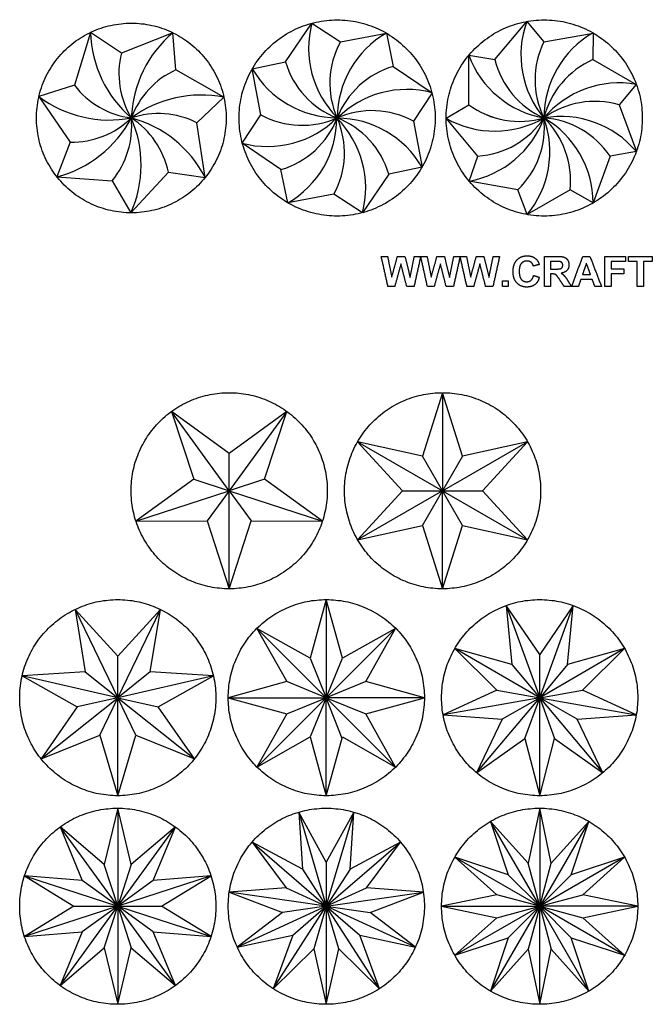
# Model space of a CAD drawing. Units: millimetres. Extents: x -108 to 101, y -78 to 85.
# Drawn here: x -108 to -3, y -78 to 85 of the extents above; entities that cross this region are included whole.
import ezdxf

# ---------------------------------------------------------------- set-up
doc = ezdxf.new("R2010")
doc.units = ezdxf.units.MM
doc.header["$MEASUREMENT"] = 0
for name, color, linetype, true_color in [('Default', 7, 'Continuous', 0x000000), ('DV1_Default', 7, 'Continuous', 0x000000), ('DV1_Layer_1', 7, 'Continuous', 0x000000)]:
    doc.layers.add(name, color=color, linetype=linetype, true_color=true_color)

msp = doc.modelspace()

# ---------------------------------------------------------------- linework, layer by layer
at = {"layer": 'Default', "color": 5, "true_color": 0x0000ff}
for points in [[(-47.13, 40.98), (-47.69, 43.46), (-48.24, 45.95)], [(-48.24, 45.95), (-47.72, 45.95), (-47.2, 45.95)], [(-47.2, 45.95), (-46.85, 44.24), (-46.5, 42.53)], [(-46.5, 42.53), (-46.03, 44.24), (-45.56, 45.95)], [(-45.56, 45.95), (-44.95, 45.95), (-44.34, 45.95)], [(-44.34, 45.95), (-43.9, 44.21), (-43.47, 42.48)], [(-43.47, 42.48), (-43.12, 44.21), (-42.78, 45.95)], [(-41.73, 45.95), (-42.28, 43.46), (-42.82, 40.98)], [(-42.78, 45.95), (-42.25, 45.95), (-41.73, 45.95)], [(-40.62, 40.98), (-41.17, 43.46), (-41.73, 45.95)], [(-41.73, 45.95), (-41.21, 45.95), (-40.68, 45.95)], [(-40.68, 45.95), (-40.33, 44.24), (-39.99, 42.53)], [(-39.99, 42.53), (-39.51, 44.24), (-39.04, 45.95)], [(-39.04, 45.95), (-38.43, 45.95), (-37.82, 45.95)], [(-37.82, 45.95), (-37.39, 44.21), (-36.96, 42.48)], [(-36.96, 42.48), (-36.61, 44.21), (-36.26, 45.95)], [(-35.22, 45.95), (-35.76, 43.46), (-36.31, 40.98)], [(-36.26, 45.95), (-35.74, 45.95), (-35.22, 45.95)], [(-34.1, 40.98), (-34.66, 43.46), (-35.22, 45.95)], [(-35.22, 45.95), (-34.69, 45.95), (-34.17, 45.95)], [(-34.17, 45.95), (-33.82, 44.24), (-33.47, 42.53)], [(-33.47, 42.53), (-33, 44.24), (-32.53, 45.95)], [(-32.53, 45.95), (-31.92, 45.95), (-31.31, 45.95)], [(-31.31, 45.95), (-30.88, 44.21), (-30.45, 42.48)], [(-30.45, 42.48), (-30.1, 44.21), (-29.75, 45.95)], [(-28.7, 45.95), (-29.25, 43.46), (-29.8, 40.98)], [(-29.75, 45.95), (-29.23, 45.95), (-28.7, 45.95)], [(-25.84, 45.35), (-25.2, 46.04), (-24.15, 46.04)], [(-24.15, 46.04), (-23.24, 46.04), (-22.67, 45.5)], [(-21.3, 40.98), (-21.3, 43.46), (-21.3, 45.95)], [(-21.3, 45.95), (-20.25, 45.95), (-19.2, 45.95)], [(-19.2, 45.95), (-18.4, 45.95), (-18.04, 45.81)], [(-18.04, 45.81), (-17.69, 45.68), (-17.47, 45.34)], [(-16.79, 40.98), (-15.88, 43.46), (-14.96, 45.95)], [(-14.96, 45.95), (-14.38, 45.95), (-13.79, 45.95)], [(-13.79, 45.95), (-12.84, 43.46), (-11.88, 40.98)], [(-11.3, 40.98), (-11.3, 43.46), (-11.3, 45.95)], [(-11.3, 45.95), (-9.6, 45.95), (-7.9, 45.95)], [(-7.9, 45.95), (-7.9, 45.53), (-7.9, 45.11)], [(-7.41, 45.11), (-7.41, 45.53), (-7.41, 45.95)], [(-7.41, 45.95), (-5.45, 45.95), (-3.49, 45.95)], [(-3.49, 45.95), (-3.49, 45.53), (-3.49, 45.11)], [(-44.99, 44.69), (-45.5, 42.83), (-46.01, 40.98)], [(-44.03, 40.98), (-44.51, 42.83), (-44.99, 44.69)], [(-38.47, 44.69), (-38.99, 42.83), (-39.5, 40.98)], [(-37.52, 40.98), (-38, 42.83), (-38.47, 44.69)], [(-31.96, 44.69), (-32.47, 42.83), (-32.98, 40.98)], [(-31.01, 40.98), (-31.48, 42.83), (-31.96, 44.69)], [(-26.48, 43.42), (-26.48, 44.66), (-25.84, 45.35)], [(-25.11, 44.78), (-25.46, 44.38), (-25.46, 43.49)], [(-24.19, 45.18), (-24.76, 45.18), (-25.11, 44.78)], [(-23.49, 44.95), (-23.78, 45.18), (-24.19, 45.18)], [(-23.12, 44.34), (-23.21, 44.73), (-23.49, 44.95)], [(-22.16, 44.59), (-22.64, 44.47), (-23.12, 44.34)], [(-22.67, 45.5), (-22.33, 45.18), (-22.16, 44.59)], [(-19.5, 45.11), (-19.89, 45.11), (-20.28, 45.11)], [(-20.28, 45.11), (-20.28, 44.48), (-20.28, 43.85)], [(-19.54, 43.85), (-18.83, 43.85), (-18.65, 43.91)], [(-18.78, 45.1), (-18.9, 45.11), (-19.5, 45.11)], [(-18.4, 44.9), (-18.54, 45.06), (-18.78, 45.1)], [(-18.65, 43.91), (-18.47, 43.97), (-18.37, 44.12)], [(-18.27, 44.49), (-18.27, 44.75), (-18.4, 44.9)], [(-18.37, 44.12), (-18.27, 44.27), (-18.27, 44.49)], [(-17.25, 44.55), (-17.25, 43.99), (-17.58, 43.63)], [(-17.47, 45.34), (-17.25, 44.99), (-17.25, 44.55)], [(-14.37, 44.8), (-14.69, 43.88), (-15.01, 42.95)], [(-13.69, 42.95), (-14.03, 43.88), (-14.37, 44.8)], [(-7.9, 45.11), (-9.09, 45.11), (-10.28, 45.11)], [(-10.28, 45.11), (-10.28, 44.51), (-10.28, 43.91)], [(-10.28, 43.91), (-9.24, 43.91), (-8.21, 43.91)], [(-8.21, 43.91), (-8.21, 43.49), (-8.21, 43.08)], [(-5.96, 45.11), (-6.68, 45.11), (-7.41, 45.11)], [(-5.96, 40.98), (-5.96, 43.05), (-5.96, 45.11)], [(-3.49, 45.11), (-4.21, 45.11), (-4.94, 45.11)], [(-4.94, 45.11), (-4.94, 43.05), (-4.94, 40.98)], [(-25.84, 41.56), (-26.48, 42.24), (-26.48, 43.42)], [(-25.46, 43.49), (-25.46, 42.55), (-25.12, 42.15)], [(-23.51, 42), (-23.22, 42.26), (-23.09, 42.8)], [(-23.09, 42.8), (-22.61, 42.64), (-22.13, 42.49)], [(-22.13, 42.49), (-22.35, 41.68), (-22.88, 41.28)], [(-20.28, 43.85), (-19.91, 43.85), (-19.54, 43.85)], [(-20.08, 43.05), (-20.18, 43.05), (-20.28, 43.05)], [(-20.28, 43.05), (-20.28, 42.01), (-20.28, 40.98)], [(-19.58, 42.99), (-19.73, 43.05), (-20.08, 43.05)], [(-19.28, 42.78), (-19.42, 42.93), (-19.58, 42.99)], [(-18.75, 42.06), (-19.14, 42.63), (-19.28, 42.78)], [(-17.58, 43.63), (-17.9, 43.26), (-18.55, 43.17)], [(-18.55, 43.17), (-18.22, 42.98), (-18.02, 42.75)], [(-18.02, 42.75), (-17.81, 42.52), (-17.45, 41.94)], [(-15.01, 42.95), (-14.35, 42.95), (-13.69, 42.95)], [(-8.21, 43.08), (-9.24, 43.08), (-10.28, 43.08)], [(-10.28, 43.08), (-10.28, 42.03), (-10.28, 40.98)], [(-46.01, 40.98), (-46.57, 40.98), (-47.13, 40.98)], [(-42.82, 40.98), (-43.43, 40.98), (-44.03, 40.98)], [(-39.5, 40.98), (-40.06, 40.98), (-40.62, 40.98)], [(-36.31, 40.98), (-36.91, 40.98), (-37.52, 40.98)], [(-32.98, 40.98), (-33.54, 40.98), (-34.1, 40.98)], [(-29.8, 40.98), (-30.4, 40.98), (-31.01, 40.98)], [(-28.24, 40.98), (-28.24, 41.46), (-28.24, 41.93)], [(-28.24, 41.93), (-27.76, 41.93), (-27.28, 41.93)], [(-27.28, 40.98), (-27.76, 40.98), (-28.24, 40.98)], [(-27.28, 41.93), (-27.28, 41.46), (-27.28, 40.98)], [(-24.21, 40.88), (-25.2, 40.88), (-25.84, 41.56)], [(-25.12, 42.15), (-24.77, 41.75), (-24.21, 41.75)], [(-24.21, 41.75), (-23.81, 41.75), (-23.51, 42)], [(-22.88, 41.28), (-23.4, 40.88), (-24.21, 40.88)], [(-20.28, 40.98), (-20.79, 40.98), (-21.3, 40.98)], [(-18.05, 40.98), (-18.4, 41.52), (-18.75, 42.06)], [(-16.85, 40.98), (-17.45, 40.98), (-18.05, 40.98)], [(-17.45, 41.94), (-17.15, 41.46), (-16.85, 40.98)], [(-15.7, 40.98), (-16.25, 40.98), (-16.79, 40.98)], [(-15.3, 42.12), (-15.5, 41.55), (-15.7, 40.98)], [(-13.39, 42.12), (-14.35, 42.12), (-15.3, 42.12)], [(-12.97, 40.98), (-13.18, 41.55), (-13.39, 42.12)], [(-11.88, 40.98), (-12.43, 40.98), (-12.97, 40.98)], [(-10.28, 40.98), (-10.79, 40.98), (-11.3, 40.98)], [(-4.94, 40.98), (-5.45, 40.98), (-5.96, 40.98)]]:
    msp.add_open_spline(points, degree=2, dxfattribs=at)
at = {"layer": 'DV1_Default', "color": 5, "linetype": 'Continuous', "true_color": 0x0000ff}
for p in [(-27.28, -56.17), (-29.18, -63.27)]:
    msp.add_line(p, (-22.08, -61.37), dxfattribs=at)
at = {"layer": 'DV1_Layer_1', "color": 5, "linetype": 'Continuous', "true_color": 0x0000ff}
for points in [[(-39.33, 68.8), (-39.33, 69.97), (-39.58, 72.31), (-40.71, 75.65), (-42.53, 78.67), (-44.96, 81.23), (-47.88, 83.22), (-51.15, 84.53), (-54.64, 85.09), (-58.16, 84.9), (-61.56, 83.96), (-64.68, 82.3), (-67.37, 80.02), (-69.51, 77.21), (-70.99, 74.01), (-71.74, 70.56), (-71.74, 67.03), (-70.99, 63.58), (-69.51, 60.38), (-67.37, 57.57), (-64.68, 55.29), (-61.56, 53.63), (-58.16, 52.69), (-54.64, 52.5), (-51.15, 53.07), (-47.88, 54.38), (-44.96, 56.36), (-42.53, 58.92), (-40.71, 61.94), (-39.58, 65.29), (-39.33, 67.63), (-39.33, 68.8)], [(-5.14, 68.8), (-5.14, 69.97), (-5.39, 72.31), (-6.52, 75.65), (-8.34, 78.67), (-10.77, 81.23), (-13.69, 83.22), (-16.97, 84.53), (-20.45, 85.09), (-23.98, 84.9), (-27.38, 83.96), (-30.49, 82.3), (-33.18, 80.02), (-35.32, 77.21), (-36.8, 74.01), (-37.56, 70.56), (-37.56, 67.03), (-36.8, 63.58), (-35.32, 60.38), (-33.18, 57.57), (-30.49, 55.29), (-27.38, 53.63), (-23.98, 52.69), (-20.45, 52.5), (-16.97, 53.07), (-13.69, 54.38), (-10.77, 56.36), (-8.34, 58.92), (-6.52, 61.94), (-5.39, 65.29), (-5.14, 67.63), (-5.14, 68.8)], [(-29.47, 78.44), (-29.47, 78.44), (-24.22, 84.73), (-24.22, 84.73)], [(-24.22, 84.73), (-26.18, 79.29), (-25.09, 73.22), (-21.38, 68.8)], [(-24.22, 84.73), (-24.22, 84.73), (-21.38, 81.39), (-21.38, 81.39)], [(-73.84, 68.8), (-73.84, 69.93), (-74.08, 72.19), (-75.17, 75.43), (-76.94, 78.35), (-79.28, 80.83), (-82.11, 82.74), (-85.28, 84.01), (-88.65, 84.56), (-92.05, 84.37), (-95.34, 83.46), (-98.36, 81.86), (-100.96, 79.65), (-103.03, 76.93), (-104.46, 73.84), (-105.19, 70.5), (-105.19, 67.09), (-104.46, 63.76), (-103.03, 60.66), (-100.96, 57.94), (-98.36, 55.73), (-95.34, 54.13), (-92.05, 53.22), (-88.65, 53.04), (-85.28, 53.58), (-82.11, 54.85), (-79.28, 56.77), (-76.94, 59.25), (-75.17, 62.17), (-74.08, 65.4), (-73.84, 67.67), (-73.84, 68.8)], [(-96.24, 82.93), (-96.24, 82.93), (-98.9, 74.2), (-98.9, 74.2)], [(-96.24, 82.93), (-96.08, 77.48), (-93.63, 72.35), (-89.5, 68.8)], [(-91.14, 79.51), (-91.14, 79.51), (-96.24, 82.93), (-96.24, 82.93)], [(-64.05, 78.07), (-64.05, 78.07), (-59.68, 84.47), (-59.68, 84.47)], [(-59.68, 84.47), (-61.18, 78.88), (-59.58, 72.92), (-55.49, 68.83)], [(-59.68, 84.47), (-59.68, 84.47), (-54.99, 81.38), (-54.99, 81.38)], [(-82.65, 82.88), (-82.65, 82.88), (-91.14, 79.51), (-91.14, 79.51)], [(-82.65, 82.88), (-86.81, 79.35), (-89.29, 74.24), (-89.5, 68.8)], [(-82.14, 76.75), (-82.14, 76.75), (-82.65, 82.88), (-82.65, 82.88)], [(-54.99, 81.38), (-57.11, 77.49), (-57.3, 72.85), (-55.52, 68.8)], [(-47.38, 82.82), (-52.39, 79.93), (-55.48, 74.58), (-55.48, 68.8)], [(-54.99, 81.38), (-54.99, 81.38), (-47.38, 82.82), (-47.38, 82.82)], [(-47.38, 82.82), (-47.38, 82.82), (-46.25, 77.32), (-46.25, 77.32)], [(-21.38, 81.39), (-23.33, 77.42), (-23.33, 72.77), (-21.38, 68.8)], [(-13.26, 82.86), (-18.29, 79.96), (-21.38, 74.6), (-21.38, 68.8)], [(-21.38, 81.39), (-21.38, 81.39), (-13.24, 82.82), (-13.24, 82.82)], [(-13.24, 82.82), (-13.24, 82.82), (-13.28, 78.44), (-13.28, 78.44)], [(-91.14, 79.51), (-92.04, 75.86), (-91.45, 72.01), (-89.5, 68.8)], [(-69.54, 76.94), (-69.54, 76.94), (-64.05, 78.07), (-64.05, 78.07)], [(-64.05, 78.07), (-62.79, 73.82), (-59.65, 70.4), (-55.52, 68.8)], [(-33.79, 79.15), (-31.78, 73.74), (-27.06, 69.8), (-21.38, 68.8)], [(-33.78, 70.98), (-33.78, 70.98), (-33.79, 79.15), (-33.79, 79.15)], [(-33.79, 79.15), (-33.79, 79.15), (-29.47, 78.44), (-29.47, 78.44)], [(-29.47, 78.44), (-28.42, 74.15), (-25.43, 70.58), (-21.38, 68.8)], [(-13.28, 78.44), (-17.33, 76.65), (-20.32, 73.09), (-21.38, 68.8)], [(-13.28, 78.44), (-13.28, 78.44), (-6.13, 74.35), (-6.13, 74.35)], [(-82.14, 76.75), (-85.56, 75.19), (-88.21, 72.32), (-89.5, 68.8)], [(-74.22, 72.22), (-74.22, 72.22), (-82.14, 76.75), (-82.14, 76.75)], [(-69.54, 76.94), (-66.65, 71.93), (-61.31, 68.84), (-55.52, 68.84)], [(-68.1, 69.32), (-68.1, 69.32), (-69.54, 76.94), (-69.54, 76.94)], [(-46.25, 77.32), (-50.5, 76.07), (-53.92, 72.92), (-55.52, 68.8)], [(-46.25, 77.32), (-46.25, 77.32), (-39.85, 72.96), (-39.85, 72.96)], [(-6.13, 74.35), (-11.84, 75.36), (-17.65, 73.24), (-21.38, 68.8)], [(-98.9, 74.2), (-98.9, 74.2), (-104.75, 72.34), (-104.75, 72.34)], [(-98.9, 74.2), (-96.61, 71.22), (-93.23, 69.27), (-89.5, 68.8)], [(-74.22, 72.22), (-79.57, 73.27), (-85.11, 72.03), (-89.5, 68.8)], [(-39.85, 72.96), (-45.44, 74.45), (-51.4, 72.86), (-55.49, 68.76)], [(-6.13, 74.35), (-6.13, 74.35), (-8.98, 70.98), (-8.98, 70.98)], [(-104.75, 72.34), (-100.39, 69.07), (-94.86, 67.78), (-89.5, 68.8)], [(-104.75, 72.34), (-104.75, 72.34), (-99.58, 64.82), (-99.58, 64.82)], [(-78.69, 68.01), (-78.69, 68.01), (-74.22, 72.22), (-74.22, 72.22)], [(-39.85, 72.96), (-39.85, 72.96), (-42.94, 68.27), (-42.94, 68.27)], [(-8.98, 70.98), (-13.23, 72.21), (-17.81, 71.4), (-21.38, 68.8)], [(-78.69, 68.01), (-82.05, 69.7), (-85.94, 69.98), (-89.5, 68.8)], [(-42.94, 68.27), (-46.82, 70.39), (-51.47, 70.58), (-55.52, 68.8)], [(-37.53, 68.74), (-37.53, 68.74), (-33.78, 70.98), (-33.78, 70.98)], [(-33.78, 70.98), (-30.21, 68.37), (-25.63, 67.56), (-21.38, 68.8)], [(-33.78, 70.98), (-30.21, 68.38), (-25.63, 67.57), (-21.38, 68.8)], [(-33.78, 70.98), (-30.21, 68.37), (-25.63, 67.56), (-21.38, 68.8)], [(-8.98, 70.98), (-8.98, 70.98), (-6.12, 63.25), (-6.12, 63.25)], [(-101.78, 59.08), (-96.51, 60.45), (-92.05, 63.98), (-89.5, 68.8)], [(-99.58, 64.82), (-95.82, 64.75), (-92.2, 66.18), (-89.5, 68.8)], [(-92.68, 58.44), (-90.28, 61.33), (-89.13, 65.06), (-89.5, 68.8)], [(-89.56, 53.14), (-87.35, 58.12), (-87.32, 63.8), (-89.5, 68.8)], [(-77.3, 58.98), (-79.81, 63.82), (-84.23, 67.38), (-89.5, 68.8)], [(-83.38, 59.85), (-84.15, 63.53), (-86.35, 66.75), (-89.5, 68.8)], [(-71.19, 64.64), (-71.19, 64.64), (-68.1, 69.32), (-68.1, 69.32)], [(-71.19, 64.64), (-65.61, 63.14), (-59.64, 64.74), (-55.55, 68.83)], [(-68.1, 69.32), (-64.22, 67.21), (-59.57, 67.01), (-55.52, 68.8)], [(-64.79, 60.27), (-60.55, 61.52), (-57.12, 64.67), (-55.52, 68.8)], [(-63.66, 54.77), (-58.65, 57.67), (-55.57, 63.01), (-55.57, 68.8)], [(-56.05, 56.21), (-53.93, 60.1), (-53.74, 64.75), (-55.52, 68.8)], [(-51.36, 53.12), (-49.87, 58.71), (-51.46, 64.67), (-55.55, 68.76)], [(-47, 59.53), (-48.25, 63.77), (-51.4, 67.19), (-55.52, 68.8)], [(-41.5, 60.66), (-44.39, 65.67), (-49.74, 68.75), (-55.52, 68.75)], [(-37.53, 68.74), (-32.52, 65.9), (-26.37, 65.91), (-21.38, 68.8)], [(-32.29, 62.5), (-32.29, 62.5), (-37.53, 68.74), (-37.53, 68.74)], [(-33.73, 58.38), (-28.05, 59.41), (-23.35, 63.38), (-21.38, 68.8)], [(-32.29, 62.5), (-27.87, 62.8), (-23.85, 65.13), (-21.38, 68.8)], [(-25.69, 56.96), (-22.5, 60.03), (-20.9, 64.4), (-21.38, 68.8)], [(-24.16, 52.85), (-20.46, 57.29), (-19.4, 63.37), (-21.38, 68.8)], [(-6.12, 63.25), (-9.85, 67.69), (-15.67, 69.8), (-21.38, 68.8)], [(-13.26, 54.76), (-13.27, 60.55), (-16.36, 65.9), (-21.38, 68.8)], [(-17.07, 56.96), (-16.6, 61.36), (-18.19, 65.73), (-21.38, 68.8)], [(-10.47, 62.5), (-12.94, 66.18), (-16.97, 68.5), (-21.38, 68.8)], [(-10.47, 62.5), (-12.94, 66.18), (-16.97, 68.5), (-21.38, 68.8)], [(-10.47, 62.5), (-12.94, 66.18), (-16.97, 68.5), (-21.38, 68.8)], [(-77.3, 58.98), (-77.3, 58.98), (-78.69, 68.01), (-78.69, 68.01)], [(-42.94, 68.27), (-42.94, 68.27), (-41.5, 60.66), (-41.5, 60.66)], [(-99.58, 64.82), (-99.58, 64.82), (-101.78, 59.08), (-101.78, 59.08)], [(-64.79, 60.27), (-64.79, 60.27), (-71.19, 64.64), (-71.19, 64.64)], [(-33.73, 58.38), (-33.73, 58.38), (-32.29, 62.5), (-32.29, 62.5)], [(-10.47, 62.5), (-10.47, 62.5), (-13.26, 54.76), (-13.26, 54.76)], [(-6.12, 63.25), (-6.12, 63.25), (-10.47, 62.5), (-10.47, 62.5)], [(-63.66, 54.77), (-63.66, 54.77), (-64.79, 60.27), (-64.79, 60.27)], [(-41.5, 60.66), (-41.5, 60.66), (-47, 59.53), (-47, 59.53)], [(-101.78, 59.08), (-101.78, 59.08), (-92.68, 58.44), (-92.68, 58.44)], [(-89.56, 53.14), (-89.56, 53.14), (-83.38, 59.85), (-83.38, 59.85)], [(-83.38, 59.85), (-83.38, 59.85), (-77.3, 58.98), (-77.3, 58.98)], [(-47, 59.53), (-47, 59.53), (-51.36, 53.12), (-51.36, 53.12)], [(-92.68, 58.44), (-92.68, 58.44), (-89.56, 53.14), (-89.56, 53.14)], [(-25.69, 56.96), (-25.69, 56.96), (-33.73, 58.38), (-33.73, 58.38)], [(-24.16, 52.85), (-24.16, 52.85), (-25.69, 56.96), (-25.69, 56.96)], [(-17.07, 56.96), (-17.07, 56.96), (-24.16, 52.85), (-24.16, 52.85)], [(-13.26, 54.76), (-13.26, 54.76), (-17.07, 56.96), (-17.07, 56.96)], [(-56.05, 56.21), (-56.05, 56.21), (-63.66, 54.77), (-63.66, 54.77)], [(-51.36, 53.12), (-51.36, 53.12), (-56.05, 56.21), (-56.05, 56.21)], [(-57.15, 7.24), (-57.15, 8.3), (-57.36, 10.42), (-58.29, 13.48), (-59.79, 16.3), (-61.82, 18.77), (-64.29, 20.79), (-67.11, 22.3), (-70.16, 23.22), (-73.34, 23.54), (-76.52, 23.22), (-79.58, 22.3), (-82.4, 20.79), (-84.87, 18.77), (-86.89, 16.3), (-88.4, 13.48), (-89.33, 10.42), (-89.64, 7.24), (-89.33, 4.06), (-88.4, 1.01), (-86.89, -1.81), (-84.87, -4.28), (-82.4, -6.31), (-79.58, -7.81), (-76.52, -8.74), (-73.34, -9.05), (-70.16, -8.74), (-67.11, -7.81), (-64.29, -6.31), (-61.82, -4.28), (-59.79, -1.81), (-58.29, 1.01), (-57.36, 4.06), (-57.15, 6.18), (-57.15, 7.24)], [(-21.93, 7.24), (-21.93, 8.3), (-22.14, 10.42), (-23.06, 13.48), (-24.57, 16.3), (-26.6, 18.77), (-29.06, 20.79), (-31.88, 22.3), (-34.94, 23.22), (-38.12, 23.54), (-41.3, 23.22), (-44.35, 22.3), (-47.17, 20.79), (-49.64, 18.77), (-51.67, 16.3), (-53.17, 13.48), (-54.1, 10.42), (-54.41, 7.24), (-54.1, 4.06), (-53.17, 1.01), (-51.67, -1.81), (-49.64, -4.28), (-47.17, -6.31), (-44.35, -7.81), (-41.3, -8.74), (-38.12, -9.05), (-34.94, -8.74), (-31.88, -7.81), (-29.06, -6.31), (-26.6, -4.28), (-24.57, -1.81), (-23.06, 1.01), (-22.14, 4.06), (-21.93, 6.18), (-21.93, 7.24)], [(-44.71, 7.24), (-44.71, 7.24), (-38.12, 7.24), (-38.12, 7.24)], [(-41.41, 1.53), (-41.41, 1.53), (-38.12, 7.24), (-38.12, 7.24)], [(-75.55, -26.93), (-75.55, -25.87), (-75.76, -23.75), (-76.68, -20.69), (-78.19, -17.87), (-80.22, -15.4), (-82.69, -13.38), (-85.5, -11.87), (-88.56, -10.94), (-91.74, -10.63), (-94.92, -10.94), (-97.98, -11.87), (-100.79, -13.38), (-103.26, -15.4), (-105.29, -17.87), (-106.79, -20.69), (-107.72, -23.75), (-108.03, -26.93), (-107.72, -30.11), (-106.79, -33.16), (-105.29, -35.98), (-103.26, -38.45), (-100.79, -40.48), (-97.98, -41.98), (-94.92, -42.91), (-91.74, -43.22), (-88.56, -42.91), (-85.5, -41.98), (-82.69, -40.48), (-80.22, -38.45), (-78.19, -35.98), (-76.68, -33.16), (-75.76, -30.11), (-75.55, -27.99), (-75.55, -26.93)], [(-41.12, -26.93), (-41.12, -25.87), (-41.32, -23.75), (-42.25, -20.69), (-43.76, -17.87), (-45.78, -15.4), (-48.25, -13.38), (-51.07, -11.87), (-54.13, -10.94), (-57.31, -10.63), (-60.49, -10.94), (-63.54, -11.87), (-66.36, -13.38), (-68.83, -15.4), (-70.86, -17.87), (-72.36, -20.69), (-73.29, -23.75), (-73.6, -26.93), (-73.29, -30.11), (-72.36, -33.16), (-70.86, -35.98), (-68.83, -38.45), (-66.36, -40.48), (-63.54, -41.98), (-60.49, -42.91), (-57.31, -43.22), (-54.13, -42.91), (-51.07, -41.98), (-48.25, -40.48), (-45.78, -38.45), (-43.76, -35.98), (-42.25, -33.16), (-41.32, -30.11), (-41.12, -27.99), (-41.12, -26.93)], [(-5.89, -26.93), (-5.89, -25.87), (-6.1, -23.75), (-7.03, -20.69), (-8.53, -17.87), (-10.56, -15.4), (-13.03, -13.38), (-15.85, -11.87), (-18.9, -10.94), (-22.08, -10.63), (-25.26, -10.94), (-28.32, -11.87), (-31.14, -13.38), (-33.61, -15.4), (-35.63, -17.87), (-37.14, -20.69), (-38.07, -23.75), (-38.38, -26.93), (-38.07, -30.11), (-37.14, -33.16), (-35.63, -35.98), (-33.61, -38.45), (-31.14, -40.48), (-28.32, -41.98), (-25.26, -42.91), (-22.08, -43.22), (-18.9, -42.91), (-15.85, -41.98), (-13.03, -40.48), (-10.56, -38.45), (-8.53, -35.98), (-7.03, -33.16), (-6.1, -30.11), (-5.89, -27.99), (-5.89, -26.93)], [(-88.76, -33.1), (-88.76, -33.1), (-91.74, -26.93), (-91.74, -26.93)], [(-91.74, -43.12), (-91.74, -43.12), (-91.74, -26.93), (-91.74, -26.93)], [(-75.55, -61.37), (-75.55, -60.31), (-75.76, -58.19), (-76.68, -55.13), (-78.19, -52.32), (-80.22, -49.85), (-82.69, -47.82), (-85.5, -46.31), (-88.56, -45.39), (-91.74, -45.07), (-94.92, -45.39), (-97.98, -46.31), (-100.79, -47.82), (-103.26, -49.85), (-105.29, -52.32), (-106.79, -55.13), (-107.72, -58.19), (-108.03, -61.37), (-107.72, -64.55), (-106.79, -67.61), (-105.29, -70.42), (-103.26, -72.89), (-100.79, -74.92), (-97.98, -76.43), (-94.92, -77.35), (-91.74, -77.67), (-88.56, -77.35), (-85.5, -76.43), (-82.69, -74.92), (-80.22, -72.89), (-78.19, -70.42), (-76.68, -67.61), (-75.76, -64.55), (-75.55, -62.43), (-75.55, -61.37)], [(-41.12, -61.37), (-41.12, -60.31), (-41.32, -58.19), (-42.25, -55.13), (-43.76, -52.32), (-45.78, -49.85), (-48.25, -47.82), (-51.07, -46.31), (-54.13, -45.39), (-57.31, -45.07), (-60.49, -45.39), (-63.54, -46.31), (-66.36, -47.82), (-68.83, -49.85), (-70.86, -52.32), (-72.36, -55.13), (-73.29, -58.19), (-73.6, -61.37), (-73.29, -64.55), (-72.36, -67.61), (-70.86, -70.42), (-68.83, -72.89), (-66.36, -74.92), (-63.54, -76.43), (-60.49, -77.35), (-57.31, -77.67), (-54.13, -77.35), (-51.07, -76.43), (-48.25, -74.92), (-45.78, -72.89), (-43.76, -70.42), (-42.25, -67.61), (-41.32, -64.55), (-41.12, -62.43), (-41.12, -61.37)], [(-5.89, -61.37), (-5.89, -60.31), (-6.1, -58.19), (-7.03, -55.13), (-8.53, -52.32), (-10.56, -49.85), (-13.03, -47.82), (-15.85, -46.31), (-18.9, -45.39), (-22.08, -45.07), (-25.26, -45.39), (-28.32, -46.31), (-31.14, -47.82), (-33.61, -49.85), (-35.63, -52.32), (-37.14, -55.13), (-38.07, -58.19), (-38.38, -61.37), (-38.07, -64.55), (-37.14, -67.61), (-35.63, -70.42), (-33.61, -72.89), (-31.14, -74.92), (-28.32, -76.43), (-25.26, -77.35), (-22.08, -77.67), (-18.9, -77.35), (-15.85, -76.43), (-13.03, -74.92), (-10.56, -72.89), (-8.53, -70.42), (-7.03, -67.61), (-6.1, -64.55), (-5.89, -62.43), (-5.89, -61.37)]]:
    msp.add_open_spline(points, degree=3, dxfattribs=at)
for points, knots in [([(-38.12, -8.95), (-38.12, -8.95), (-41.41, 1.53), (-41.41, 1.53), (-52.14, -0.85), (-52.14, -0.85), (-44.71, 7.24), (-44.71, 7.24), (-52.14, 15.34), (-52.14, 15.34), (-41.41, 12.95), (-41.41, 12.95), (-38.12, 23.43), (-38.12, 23.43), (-34.82, 12.95), (-34.82, 12.95), (-24.1, 15.34), (-24.1, 15.34), (-31.53, 7.24), (-31.53, 7.24), (-24.1, -0.85), (-24.1, -0.85), (-34.82, 1.53), (-34.82, 1.53), (-38.12, -8.95), (-38.12, -8.95)], [0, 0, 0, 0, 0.076923, 0.076923, 0.153846, 0.153846, 0.230769, 0.230769, 0.307692, 0.307692, 0.384615, 0.384615, 0.461538, 0.461538, 0.538462, 0.538462, 0.615385, 0.615385, 0.692308, 0.692308, 0.769231, 0.769231, 0.846154, 0.846154, 1, 1, 1, 1]), ([(-38.12, 23.43), (-38.12, 23.43), (-38.12, 7.24), (-38.12, 7.24), (-24.1, 15.34), (-24.1, 15.34)], [0, 0, 0, 0, 0.333333, 0.333333, 1, 1, 1, 1]), ([(-73.34, -8.95), (-73.34, -8.95), (-76.96, 2.26), (-76.96, 2.26), (-88.74, 2.24), (-88.74, 2.24), (-79.2, 9.14), (-79.2, 9.14), (-82.86, 20.34), (-82.86, 20.34), (-73.34, 13.4), (-73.34, 13.4), (-63.83, 20.34), (-63.83, 20.34), (-67.49, 9.14), (-67.49, 9.14), (-57.94, 2.24), (-57.94, 2.24), (-69.72, 2.26), (-69.72, 2.26), (-73.34, -8.95), (-73.34, -8.95)], [0, 0, 0, 0, 0.090909, 0.090909, 0.181818, 0.181818, 0.272727, 0.272727, 0.363636, 0.363636, 0.454545, 0.454545, 0.545455, 0.545455, 0.636364, 0.636364, 0.727273, 0.727273, 0.818182, 0.818182, 1, 1, 1, 1]), ([(-63.83, 20.34), (-63.83, 20.34), (-73.34, 7.24), (-73.34, 7.24), (-82.86, 20.34), (-82.86, 20.34)], [0, 0, 0, 0, 0.333333, 0.333333, 1, 1, 1, 1]), ([(-52.14, 15.34), (-52.14, 15.34), (-38.12, 7.24), (-38.12, 7.24), (-52.14, -0.85), (-52.14, -0.85)], [0, 0, 0, 0, 0.333333, 0.333333, 1, 1, 1, 1]), ([(-79.2, 9.14), (-79.2, 9.14), (-73.34, 7.24), (-73.34, 7.24), (-73.34, 13.4), (-73.34, 13.4)], [0, 0, 0, 0, 0.333333, 0.333333, 1, 1, 1, 1]), ([(-34.82, 12.95), (-34.82, 12.95), (-38.12, 7.24), (-38.12, 7.24), (-41.41, 12.95), (-41.41, 12.95)], [0, 0, 0, 0, 0.333333, 0.333333, 1, 1, 1, 1]), ([(-67.49, 9.14), (-67.49, 9.14), (-73.34, 7.24), (-73.34, 7.24), (-69.72, 2.26), (-69.72, 2.26)], [0, 0, 0, 0, 0.333333, 0.333333, 1, 1, 1, 1]), ([(-88.74, 2.24), (-88.74, 2.24), (-73.34, 7.24), (-73.34, 7.24), (-76.96, 2.26), (-76.96, 2.26)], [0, 0, 0, 0, 0.333333, 0.333333, 1, 1, 1, 1]), ([(-73.34, -8.95), (-73.34, -8.95), (-73.34, 7.24), (-73.34, 7.24), (-57.94, 2.24), (-57.94, 2.24)], [0, 0, 0, 0, 0.333333, 0.333333, 1, 1, 1, 1]), ([(-34.82, 1.53), (-34.82, 1.53), (-38.12, 7.24), (-38.12, 7.24), (-31.53, 7.24), (-31.53, 7.24)], [0, 0, 0, 0, 0.333333, 0.333333, 1, 1, 1, 1]), ([(-38.12, -8.95), (-38.12, -8.95), (-38.12, 7.24), (-38.12, 7.24), (-24.1, -0.85), (-24.1, -0.85)], [0, 0, 0, 0, 0.333333, 0.333333, 1, 1, 1, 1]), ([(-57.31, -43.12), (-57.31, -43.12), (-60, -33.42), (-60, -33.42), (-68.76, -38.38), (-68.76, -38.38), (-63.8, -29.62), (-63.8, -29.62), (-73.5, -26.93), (-73.5, -26.93), (-63.8, -24.24), (-63.8, -24.24), (-68.76, -15.48), (-68.76, -15.48), (-60, -20.43), (-60, -20.43), (-57.31, -10.74), (-57.31, -10.74), (-54.62, -20.43), (-54.62, -20.43), (-45.86, -15.48), (-45.86, -15.48), (-50.81, -24.24), (-50.81, -24.24), (-41.12, -26.93), (-41.12, -26.93), (-50.81, -29.62), (-50.81, -29.62), (-45.86, -38.38), (-45.86, -38.38), (-54.62, -33.42), (-54.62, -33.42), (-57.31, -43.12), (-57.31, -43.12)], [0, 0, 0, 0, 0.058824, 0.058824, 0.117647, 0.117647, 0.176471, 0.176471, 0.235294, 0.235294, 0.294118, 0.294118, 0.352941, 0.352941, 0.411765, 0.411765, 0.470588, 0.470588, 0.529412, 0.529412, 0.588235, 0.588235, 0.647059, 0.647059, 0.705882, 0.705882, 0.764706, 0.764706, 0.823529, 0.823529, 0.882353, 0.882353, 1, 1, 1, 1]), ([(-57.31, -10.74), (-57.31, -10.74), (-57.31, -26.93), (-57.31, -26.93), (-45.86, -15.48), (-45.86, -15.48)], [0, 0, 0, 0, 0.333333, 0.333333, 1, 1, 1, 1]), ([(-91.74, -43.12), (-91.74, -43.12), (-94.71, -33.1), (-94.71, -33.1), (-104.4, -37.02), (-104.4, -37.02), (-98.42, -28.45), (-98.42, -28.45), (-107.52, -23.32), (-107.52, -23.32), (-97.1, -22.65), (-97.1, -22.65), (-98.76, -12.34), (-98.76, -12.34), (-91.74, -20.07), (-91.74, -20.07), (-84.71, -12.34), (-84.71, -12.34), (-86.38, -22.65), (-86.38, -22.65), (-75.95, -23.32), (-75.95, -23.32), (-85.05, -28.45), (-85.05, -28.45), (-79.08, -37.02), (-79.08, -37.02), (-88.76, -33.1), (-88.76, -33.1), (-91.74, -43.12), (-91.74, -43.12)], [0, 0, 0, 0, 0.066667, 0.066667, 0.133333, 0.133333, 0.2, 0.2, 0.266667, 0.266667, 0.333333, 0.333333, 0.4, 0.4, 0.466667, 0.466667, 0.533333, 0.533333, 0.6, 0.6, 0.666667, 0.666667, 0.733333, 0.733333, 0.8, 0.8, 0.866667, 0.866667, 1, 1, 1, 1]), ([(-98.76, -12.34), (-98.76, -12.34), (-91.74, -26.93), (-91.74, -26.93), (-84.71, -12.34), (-84.71, -12.34)], [0, 0, 0, 0, 0.333333, 0.333333, 1, 1, 1, 1]), ([(-22.08, -43.12), (-22.08, -43.12), (-24.53, -33.65), (-24.53, -33.65), (-32.49, -39.33), (-32.49, -39.33), (-28.28, -30.5), (-28.28, -30.5), (-38.03, -29.74), (-38.03, -29.74), (-29.13, -25.69), (-29.13, -25.69), (-36.11, -18.83), (-36.11, -18.83), (-26.68, -21.45), (-26.68, -21.45), (-27.62, -11.71), (-27.62, -11.71), (-22.08, -19.78), (-22.08, -19.78), (-16.55, -11.71), (-16.55, -11.71), (-17.49, -21.45), (-17.49, -21.45), (-8.06, -18.83), (-8.06, -18.83), (-15.04, -25.69), (-15.04, -25.69), (-6.14, -29.74), (-6.14, -29.74), (-15.89, -30.5), (-15.89, -30.5), (-11.68, -39.33), (-11.68, -39.33), (-19.64, -33.65), (-19.64, -33.65), (-22.08, -43.12), (-22.08, -43.12)], [0, 0, 0, 0, 0.052632, 0.052632, 0.105263, 0.105263, 0.157895, 0.157895, 0.210526, 0.210526, 0.263158, 0.263158, 0.315789, 0.315789, 0.368421, 0.368421, 0.421053, 0.421053, 0.473684, 0.473684, 0.526316, 0.526316, 0.578947, 0.578947, 0.631579, 0.631579, 0.684211, 0.684211, 0.736842, 0.736842, 0.789474, 0.789474, 0.842105, 0.842105, 0.894737, 0.894737, 1, 1, 1, 1]), ([(-27.62, -11.71), (-27.62, -11.71), (-22.08, -26.93), (-22.08, -26.93), (-16.55, -11.71), (-16.55, -11.71)], [0, 0, 0, 0, 0.333333, 0.333333, 1, 1, 1, 1]), ([(-73.5, -26.93), (-73.5, -26.93), (-57.31, -26.93), (-57.31, -26.93), (-68.76, -15.48), (-68.76, -15.48)], [0, 0, 0, 0, 0.333333, 0.333333, 1, 1, 1, 1]), ([(-26.68, -21.45), (-26.68, -21.45), (-22.08, -26.93), (-22.08, -26.93), (-36.11, -18.83), (-36.11, -18.83)], [0, 0, 0, 0, 0.333333, 0.333333, 1, 1, 1, 1]), ([(-8.06, -18.83), (-8.06, -18.83), (-22.08, -26.93), (-22.08, -26.93), (-6.14, -29.74), (-6.14, -29.74)], [0, 0, 0, 0, 0.333333, 0.333333, 1, 1, 1, 1]), ([(-97.1, -22.65), (-97.1, -22.65), (-91.74, -26.93), (-91.74, -26.93), (-91.74, -20.07), (-91.74, -20.07)], [0, 0, 0, 0, 0.333333, 0.333333, 1, 1, 1, 1]), ([(-60, -20.43), (-60, -20.43), (-57.31, -26.93), (-57.31, -26.93), (-63.8, -24.24), (-63.8, -24.24)], [0, 0, 0, 0, 0.333333, 0.333333, 1, 1, 1, 1]), ([(-50.81, -24.24), (-50.81, -24.24), (-57.31, -26.93), (-57.31, -26.93), (-54.62, -20.43), (-54.62, -20.43)], [0, 0, 0, 0, 0.333333, 0.333333, 1, 1, 1, 1]), ([(-17.49, -21.45), (-17.49, -21.45), (-22.08, -26.93), (-22.08, -26.93), (-22.08, -19.78), (-22.08, -19.78)], [0, 0, 0, 0, 0.333333, 0.333333, 1, 1, 1, 1]), ([(-86.38, -22.65), (-86.38, -22.65), (-91.74, -26.93), (-91.74, -26.93), (-85.05, -28.45), (-85.05, -28.45)], [0, 0, 0, 0, 0.333333, 0.333333, 1, 1, 1, 1]), ([(-104.4, -37.02), (-104.4, -37.02), (-91.74, -26.93), (-91.74, -26.93), (-107.52, -23.32), (-107.52, -23.32)], [0, 0, 0, 0, 0.333333, 0.333333, 1, 1, 1, 1]), ([(-75.95, -23.32), (-75.95, -23.32), (-91.74, -26.93), (-91.74, -26.93), (-79.08, -37.02), (-79.08, -37.02)], [0, 0, 0, 0, 0.333333, 0.333333, 1, 1, 1, 1]), ([(-29.13, -25.69), (-29.13, -25.69), (-22.08, -26.93), (-22.08, -26.93), (-28.28, -30.5), (-28.28, -30.5)], [0, 0, 0, 0, 0.333333, 0.333333, 1, 1, 1, 1]), ([(-15.89, -30.5), (-15.89, -30.5), (-22.08, -26.93), (-22.08, -26.93), (-15.04, -25.69), (-15.04, -25.69)], [0, 0, 0, 0, 0.333333, 0.333333, 1, 1, 1, 1]), ([(-94.71, -33.1), (-94.71, -33.1), (-91.74, -26.93), (-91.74, -26.93), (-98.42, -28.45), (-98.42, -28.45)], [0, 0, 0, 0, 0.333333, 0.333333, 1, 1, 1, 1]), ([(-57.31, -43.12), (-57.31, -43.12), (-57.31, -26.93), (-57.31, -26.93), (-68.76, -38.38), (-68.76, -38.38)], [0, 0, 0, 0, 0.333333, 0.333333, 1, 1, 1, 1]), ([(-63.8, -29.62), (-63.8, -29.62), (-57.31, -26.93), (-57.31, -26.93), (-60, -33.42), (-60, -33.42)], [0, 0, 0, 0, 0.333333, 0.333333, 1, 1, 1, 1]), ([(-54.69, -33.68), (-54.69, -33.68), (-57.31, -26.93), (-57.31, -26.93), (-50.81, -29.62), (-50.81, -29.62)], [0, 0, 0, 0, 0.333333, 0.333333, 1, 1, 1, 1]), ([(-41.12, -26.93), (-41.12, -26.93), (-57.31, -26.93), (-57.31, -26.93), (-45.86, -38.38), (-45.86, -38.38)], [0, 0, 0, 0, 0.333333, 0.333333, 1, 1, 1, 1]), ([(-32.49, -39.33), (-32.49, -39.33), (-22.08, -26.93), (-22.08, -26.93), (-38.03, -29.74), (-38.03, -29.74)], [0, 0, 0, 0, 0.333333, 0.333333, 1, 1, 1, 1]), ([(-24.53, -33.65), (-24.53, -33.65), (-22.08, -26.93), (-22.08, -26.93), (-19.64, -33.65), (-19.64, -33.65)], [0, 0, 0, 0, 0.333333, 0.333333, 1, 1, 1, 1]), ([(-22.08, -43.12), (-22.08, -43.12), (-22.08, -26.93), (-22.08, -26.93), (-11.68, -39.33), (-11.68, -39.33)], [0, 0, 0, 0, 0.333333, 0.333333, 1, 1, 1, 1]), ([(-91.74, -77.56), (-91.74, -77.56), (-93.98, -68.25), (-93.98, -68.25), (-101.26, -74.47), (-101.26, -74.47), (-97.59, -65.62), (-97.59, -65.62), (-107.14, -66.37), (-107.14, -66.37), (-98.98, -61.37), (-98.98, -61.37), (-107.14, -56.37), (-107.14, -56.37), (-97.59, -57.12), (-97.59, -57.12), (-101.26, -48.27), (-101.26, -48.27), (-93.98, -54.49), (-93.98, -54.49), (-91.74, -45.18), (-91.74, -45.18), (-89.5, -54.49), (-89.5, -54.49), (-82.22, -48.27), (-82.22, -48.27), (-85.88, -57.12), (-85.88, -57.12), (-76.34, -56.37), (-76.34, -56.37), (-84.5, -61.37), (-84.5, -61.37), (-76.34, -66.37), (-76.34, -66.37), (-85.88, -65.62), (-85.88, -65.62), (-82.22, -74.47), (-82.22, -74.47), (-89.5, -68.25), (-89.5, -68.25), (-91.74, -77.56), (-91.74, -77.56)], [0, 0, 0, 0, 0.047619, 0.047619, 0.095238, 0.095238, 0.142857, 0.142857, 0.190476, 0.190476, 0.238095, 0.238095, 0.285714, 0.285714, 0.333333, 0.333333, 0.380952, 0.380952, 0.428571, 0.428571, 0.47619, 0.47619, 0.52381, 0.52381, 0.571429, 0.571429, 0.619048, 0.619048, 0.666667, 0.666667, 0.714286, 0.714286, 0.761905, 0.761905, 0.809524, 0.809524, 0.857143, 0.857143, 0.904762, 0.904762, 1, 1, 1, 1]), ([(-91.74, -45.18), (-91.74, -45.18), (-91.74, -61.37), (-91.74, -61.37), (-101.26, -48.27), (-101.26, -48.27)], [0, 0, 0, 0, 0.333333, 0.333333, 1, 1, 1, 1]), ([(-22.08, -77.56), (-22.08, -77.56), (-23.99, -68.47), (-23.99, -68.47), (-30.18, -75.39), (-30.18, -75.39), (-27.28, -66.57), (-27.28, -66.57), (-36.11, -69.47), (-36.11, -69.47), (-29.18, -63.27), (-29.18, -63.27), (-38.27, -61.37), (-38.27, -61.37), (-29.18, -59.47), (-29.18, -59.47), (-36.11, -53.27), (-36.11, -53.27), (-27.28, -56.17), (-27.28, -56.17), (-30.18, -47.35), (-30.18, -47.35), (-23.99, -54.27), (-23.99, -54.27), (-22.08, -45.18), (-22.08, -45.18), (-20.18, -54.27), (-20.18, -54.27), (-13.99, -47.35), (-13.99, -47.35), (-16.89, -56.17), (-16.89, -56.17), (-8.06, -53.27), (-8.06, -53.27), (-14.98, -59.47), (-14.98, -59.47), (-5.89, -61.37), (-5.89, -61.37), (-14.98, -63.27), (-14.98, -63.27), (-8.06, -69.47), (-8.06, -69.47), (-16.89, -66.57), (-16.89, -66.57), (-13.99, -75.39), (-13.99, -75.39), (-20.18, -68.47), (-20.18, -68.47), (-22.08, -77.56), (-22.08, -77.56)], [0, 0, 0, 0, 0.04, 0.04, 0.08, 0.08, 0.12, 0.12, 0.16, 0.16, 0.2, 0.2, 0.24, 0.24, 0.28, 0.28, 0.32, 0.32, 0.36, 0.36, 0.4, 0.4, 0.44, 0.44, 0.48, 0.48, 0.52, 0.52, 0.56, 0.56, 0.6, 0.6, 0.64, 0.64, 0.68, 0.68, 0.72, 0.72, 0.76, 0.76, 0.8, 0.8, 0.84, 0.84, 0.88, 0.88, 0.92, 0.92, 1, 1, 1, 1]), ([(-22.08, -45.18), (-22.08, -45.18), (-22.08, -61.37), (-22.08, -61.37), (-23.99, -54.27), (-23.99, -54.27)], [0, 0, 0, 0, 0.333333, 0.333333, 1, 1, 1, 1]), ([(-61.87, -45.83), (-61.87, -45.83), (-57.31, -61.37), (-57.31, -61.37), (-73.33, -59.07), (-73.33, -59.07)], [0, 0, 0, 0, 0.333333, 0.333333, 1, 1, 1, 1]), ([(-57.31, -77.56), (-57.31, -77.56), (-59.36, -68.38), (-59.36, -68.38), (-66.06, -74.99), (-66.06, -74.99), (-62.83, -66.15), (-62.83, -66.15), (-72.04, -68.1), (-72.04, -68.1), (-64.54, -62.41), (-64.54, -62.41), (-73.33, -59.07), (-73.33, -59.07), (-63.95, -58.34), (-63.95, -58.34), (-69.54, -50.77), (-69.54, -50.77), (-61.26, -55.23), (-61.26, -55.23), (-61.87, -45.83), (-61.87, -45.83), (-57.31, -54.07), (-57.31, -54.07), (-52.75, -45.83), (-52.75, -45.83), (-53.36, -55.23), (-53.36, -55.23), (-45.07, -50.77), (-45.07, -50.77), (-50.67, -58.34), (-50.67, -58.34), (-41.28, -59.07), (-41.28, -59.07), (-50.08, -62.41), (-50.08, -62.41), (-42.58, -68.1), (-42.58, -68.1), (-51.79, -66.15), (-51.79, -66.15), (-48.55, -74.99), (-48.55, -74.99), (-55.25, -68.38), (-55.25, -68.38), (-57.31, -77.56), (-57.31, -77.56)], [0, 0, 0, 0, 0.043478, 0.043478, 0.086957, 0.086957, 0.130435, 0.130435, 0.173913, 0.173913, 0.217391, 0.217391, 0.26087, 0.26087, 0.304348, 0.304348, 0.347826, 0.347826, 0.391304, 0.391304, 0.434783, 0.434783, 0.478261, 0.478261, 0.521739, 0.521739, 0.565217, 0.565217, 0.608696, 0.608696, 0.652174, 0.652174, 0.695652, 0.695652, 0.73913, 0.73913, 0.782609, 0.782609, 0.826087, 0.826087, 0.869565, 0.869565, 0.913043, 0.913043, 1, 1, 1, 1]), ([(-57.31, -54.07), (-57.31, -54.07), (-57.31, -61.37), (-57.31, -61.37), (-52.73, -45.83), (-52.73, -45.83)], [0, 0, 0, 0, 0.333333, 0.333333, 1, 1, 1, 1]), ([(-76.34, -56.37), (-76.34, -56.37), (-91.74, -61.37), (-91.74, -61.37), (-82.22, -48.27), (-82.22, -48.27)], [0, 0, 0, 0, 0.333333, 0.333333, 1, 1, 1, 1]), ([(-38.27, -61.37), (-38.27, -61.37), (-22.08, -61.37), (-22.08, -61.37), (-30.18, -47.35), (-30.18, -47.35)], [0, 0, 0, 0, 0.333333, 0.333333, 1, 1, 1, 1]), ([(-13.99, -47.35), (-13.99, -47.35), (-22.08, -61.37), (-22.08, -61.37), (-20.18, -54.27), (-20.18, -54.27)], [0, 0, 0, 0, 0.333333, 0.333333, 1, 1, 1, 1]), ([(-69.54, -50.77), (-69.54, -50.77), (-57.31, -61.37), (-57.31, -61.37), (-64.54, -62.41), (-64.54, -62.41)], [0, 0, 0, 0, 0.333333, 0.333333, 1, 1, 1, 1]), ([(-53.36, -55.23), (-53.36, -55.23), (-57.31, -61.37), (-57.31, -61.37), (-45.07, -50.77), (-45.07, -50.77)], [0, 0, 0, 0, 0.333333, 0.333333, 1, 1, 1, 1]), ([(-36.11, -53.27), (-36.11, -53.27), (-22.08, -61.37), (-22.08, -61.37), (-29.18, -59.47), (-29.18, -59.47)], [0, 0, 0, 0, 0.333333, 0.333333, 1, 1, 1, 1]), ([(-8.06, -53.27), (-8.06, -53.27), (-22.08, -61.37), (-22.08, -61.37), (-16.89, -56.17), (-16.89, -56.17)], [0, 0, 0, 0, 0.333333, 0.333333, 1, 1, 1, 1]), ([(-89.5, -54.49), (-89.5, -54.49), (-91.74, -61.37), (-91.74, -61.37), (-97.59, -57.12), (-97.59, -57.12)], [0, 0, 0, 0, 0.333333, 0.333333, 1, 1, 1, 1]), ([(-85.88, -57.12), (-85.88, -57.12), (-91.74, -61.37), (-91.74, -61.37), (-93.98, -54.49), (-93.98, -54.49)], [0, 0, 0, 0, 0.333333, 0.333333, 1, 1, 1, 1]), ([(-61.26, -55.23), (-61.26, -55.23), (-57.31, -61.37), (-57.31, -61.37), (-50.67, -58.34), (-50.67, -58.34)], [0, 0, 0, 0, 0.333333, 0.333333, 1, 1, 1, 1]), ([(-107.14, -56.37), (-107.14, -56.37), (-91.74, -61.37), (-91.74, -61.37), (-107.14, -66.37), (-107.14, -66.37)], [0, 0, 0, 0, 0.333333, 0.333333, 1, 1, 1, 1]), ([(-63.95, -58.34), (-63.95, -58.34), (-57.31, -61.37), (-57.31, -61.37), (-57.31, -77.56), (-57.31, -77.56)], [0, 0, 0, 0, 0.333333, 0.333333, 1, 1, 1, 1]), ([(-42.58, -68.1), (-42.58, -68.1), (-57.31, -61.37), (-57.31, -61.37), (-41.28, -59.05), (-41.28, -59.05)], [0, 0, 0, 0, 0.333333, 0.333333, 1, 1, 1, 1]), ([(-5.89, -61.37), (-5.89, -61.37), (-22.08, -61.37), (-22.08, -61.37), (-14.98, -59.47), (-14.98, -59.47)], [0, 0, 0, 0, 0.333333, 0.333333, 1, 1, 1, 1]), ([(-101.26, -74.47), (-101.26, -74.47), (-91.74, -61.37), (-91.74, -61.37), (-91.74, -77.56), (-91.74, -77.56)], [0, 0, 0, 0, 0.333333, 0.333333, 1, 1, 1, 1]), ([(-98.98, -61.37), (-98.98, -61.37), (-91.74, -61.37), (-91.74, -61.37), (-97.59, -65.62), (-97.59, -65.62)], [0, 0, 0, 0, 0.333333, 0.333333, 1, 1, 1, 1]), ([(-93.98, -68.25), (-93.98, -68.25), (-91.74, -61.37), (-91.74, -61.37), (-89.5, -68.25), (-89.5, -68.25)], [0, 0, 0, 0, 0.333333, 0.333333, 1, 1, 1, 1]), ([(-85.88, -65.62), (-85.88, -65.62), (-91.74, -61.37), (-91.74, -61.37), (-84.5, -61.37), (-84.5, -61.37)], [0, 0, 0, 0, 0.333333, 0.333333, 1, 1, 1, 1]), ([(-82.22, -74.47), (-82.22, -74.47), (-91.74, -61.37), (-91.74, -61.37), (-76.34, -66.37), (-76.34, -66.37)], [0, 0, 0, 0, 0.333333, 0.333333, 1, 1, 1, 1]), ([(-66.06, -74.99), (-66.06, -74.99), (-57.31, -61.37), (-57.31, -61.37), (-72.04, -68.1), (-72.04, -68.1)], [0, 0, 0, 0, 0.333333, 0.333333, 1, 1, 1, 1]), ([(-62.83, -66.15), (-62.83, -66.15), (-57.31, -61.37), (-57.31, -61.37), (-59.36, -68.38), (-59.36, -68.38)], [0, 0, 0, 0, 0.333333, 0.333333, 1, 1, 1, 1]), ([(-55.25, -68.38), (-55.25, -68.38), (-57.31, -61.37), (-57.31, -61.37), (-51.79, -66.15), (-51.79, -66.15)], [0, 0, 0, 0, 0.333333, 0.333333, 1, 1, 1, 1]), ([(-48.55, -74.99), (-48.55, -74.99), (-57.31, -61.37), (-57.31, -61.37), (-50.08, -62.41), (-50.08, -62.41)], [0, 0, 0, 0, 0.333333, 0.333333, 1, 1, 1, 1]), ([(-36.11, -69.47), (-36.11, -69.47), (-22.08, -61.37), (-22.08, -61.37), (-27.28, -66.57), (-27.28, -66.57)], [0, 0, 0, 0, 0.333333, 0.333333, 1, 1, 1, 1]), ([(-30.18, -75.39), (-30.18, -75.39), (-22.08, -61.37), (-22.08, -61.37), (-23.99, -68.47), (-23.99, -68.47)], [0, 0, 0, 0, 0.333333, 0.333333, 1, 1, 1, 1]), ([(-8.06, -69.47), (-8.06, -69.47), (-22.08, -61.37), (-22.08, -61.37), (-14.98, -63.27), (-14.98, -63.27)], [0, 0, 0, 0, 0.333333, 0.333333, 1, 1, 1, 1]), ([(-13.99, -75.39), (-13.99, -75.39), (-22.08, -61.37), (-22.08, -61.37), (-16.89, -66.57), (-16.89, -66.57)], [0, 0, 0, 0, 0.333333, 0.333333, 1, 1, 1, 1]), ([(-22.08, -77.56), (-22.08, -77.56), (-22.08, -61.37), (-22.08, -61.37), (-20.18, -68.47), (-20.18, -68.47)], [0, 0, 0, 0, 0.333333, 0.333333, 1, 1, 1, 1])]:
    msp.add_open_spline(points, degree=3, knots=knots, dxfattribs=at)

doc.saveas('drawing.dxf')
